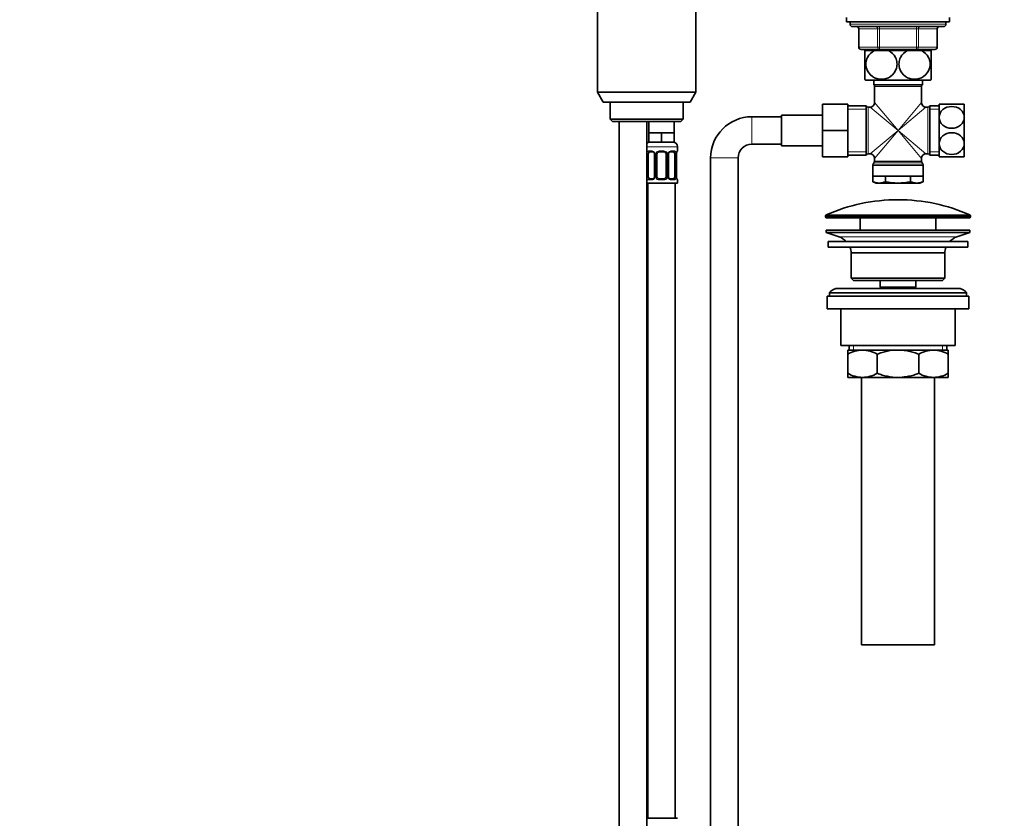
# Model space of a CAD drawing. Units: millimetres. Extents: x 0 to 1478, y 0 to 1758.
# Drawn here: x 431 to 862, y 985 to 1334 of the extents above; entities that cross this region are included whole.
import ezdxf
from ezdxf import colors
from ezdxf.entities.mleader import LeaderData, LeaderLine
from ezdxf.math import Vec2, Vec3

# ---------------------------------------------------------------- set-up
doc = ezdxf.new("R2010")
doc.units = ezdxf.units.MM
doc.layers.add('DV1_Défaut', color=7, linetype='Continuous')
doc.layers.add('Défaut', color=7, linetype='Continuous')

# ---------------------------------------------------------------- blocks, each defined once
blk = doc.blocks.new('_DOT')
at = {"color": 0}
blk.add_line((0, 0), (-1, 0), dxfattribs=at)
at = {"color": 0, "const_width": 0.333}
blk.add_lwpolyline([(-0.1665, 0, 1), (0.1665, 0, 1)], format="xyb", close=True, dxfattribs=at)
blk = doc.blocks.new('SE')
at = {"layer": 'DV1_Défaut', "color": 7, "linetype": 'Continuous', "lineweight": 35}
for p, q in [((683.86, 1343.27), (683.86, 1302.6)), ((726.86, 1302.6), (726.86, 1343.27)), ((792.86, 1335.37), (792.86, 1333.37)), ((837.86, 1333.37), (792.86, 1333.37)), ((794.36, 1333.37), (794.36, 1332.37)), ((836.36, 1332.37), (836.36, 1333.37)), ((837.86, 1333.37), (837.86, 1335.37)), ((795.36, 1331.37), (835.36, 1331.37)), ((798.19, 1330.37), (798.19, 1322.37)), ((832.52, 1322.37), (832.52, 1330.37)), ((807.28, 1321.37), (799.19, 1321.37)), ((805.08, 1320.87), (800.86, 1320.87)), ((800.86, 1308.28), (800.86, 1320.87)), ((801.76, 1321.37), (801.76, 1320.87)), ((805.08, 1320.87), (811.14, 1320.87)), ((823.44, 1321.37), (807.28, 1321.37)), ((819.58, 1320.87), (811.14, 1320.87)), ((819.58, 1320.87), (825.64, 1320.87)), ((831.52, 1321.37), (823.44, 1321.37)), ((829.86, 1320.87), (825.64, 1320.87)), ((828.96, 1320.87), (828.96, 1321.37)), ((829.86, 1308.28), (829.86, 1320.87)), ((801.14, 1307.87), (829.57, 1307.87)), ((804.71, 1307.87), (804.71, 1305.87)), ((804.71, 1305.87), (826.01, 1305.87)), ((826.01, 1305.87), (826.01, 1307.87)), ((683.86, 1302.6), (726.86, 1302.6)), ((683.86, 1302.6), (686.36, 1298.27)), ((724.36, 1298.27), (726.86, 1302.6)), ((805.11, 1305.07), (805.11, 1298.12)), ((825.61, 1298.12), (825.61, 1305.07)), ((724.36, 1298.27), (686.36, 1298.27)), ((689.36, 1298.27), (689.36, 1290.77)), ((721.36, 1290.77), (721.36, 1298.27)), ((782.36, 1297.37), (782.36, 1285.87)), ((793.36, 1297.37), (782.36, 1297.37)), ((793.36, 1297.37), (793.36, 1285.87)), ((833.36, 1297.37), (833.36, 1291.62)), ((833.36, 1297.37), (844.36, 1297.37)), ((844.36, 1297.37), (844.36, 1291.62)), ((801.36, 1296.72), (793.36, 1296.72)), ((801.36, 1275.02), (801.36, 1296.72)), ((803.11, 1296.12), (802.28, 1296.12)), ((828.44, 1296.12), (827.61, 1296.12)), ((829.36, 1275.02), (829.36, 1296.72)), ((833.36, 1296.72), (829.36, 1296.72)), ((721.36, 1290.77), (689.36, 1290.77)), ((689.36, 1290.77), (690.36, 1289.77)), ((690.36, 1289.77), (720.36, 1289.77)), ((693.36, 1289.77), (693.36, 798.27)), ((705.36, 966.77), (705.36, 1289.77)), ((706.36, 1289.77), (706.36, 1284.77)), ((717.36, 1284.77), (717.36, 1289.77)), ((720.36, 1289.77), (721.36, 1290.77)), ((764.36, 1291.87), (751.36, 1291.87)), ((764.36, 1292.62), (764.36, 1279.12)), ((782.36, 1292.62), (764.36, 1292.62)), ((833.36, 1291.62), (833.36, 1280.12)), ((844.36, 1291.62), (844.36, 1280.12)), ((709.11, 1284.77), (706.36, 1284.77)), ((706.36, 1284.77), (706.36, 1280.77)), ((711.86, 1284.77), (709.11, 1284.77)), ((714.61, 1284.77), (711.86, 1284.77)), ((711.86, 1284.77), (711.86, 1280.77)), ((717.36, 1284.77), (714.61, 1284.77)), ((717.36, 1284.77), (717.36, 1280.77)), ((782.36, 1285.87), (782.36, 1274.37)), ((793.36, 1285.87), (782.36, 1285.87)), ((793.36, 1285.87), (793.36, 1274.37)), ((711.86, 1280.77), (706.36, 1280.77)), ((717.36, 1280.77), (711.86, 1280.77)), ((833.36, 1280.12), (833.36, 1274.37)), ((844.36, 1280.12), (844.36, 1274.37)), ((707.95, 1276.53), (706.54, 1276.53)), ((712.86, 1276.53), (710.86, 1276.53)), ((717.18, 1276.53), (715.76, 1276.53)), ((718.41, 1275.53), (718.42, 1275.73)), ((718.86, 1276.93), (718.86, 1278.77)), ((751.36, 1279.87), (764.36, 1279.87)), ((764.36, 1279.12), (782.36, 1279.12)), ((802.28, 1275.62), (803.11, 1275.62)), ((827.61, 1275.62), (828.44, 1275.62)), ((706.06, 1265.65), (706.06, 1275.53)), ((708.81, 1275.53), (708.81, 1265.65)), ((709.86, 1265.65), (709.86, 1275.53)), ((713.86, 1275.53), (713.86, 1265.65)), ((714.91, 1265.65), (714.91, 1275.53)), ((717.66, 1275.53), (717.66, 1265.65)), ((718.41, 1265.65), (718.41, 1275.53)), ((733.36, 1273.87), (733.36, 899.37)), ((745.36, 899.37), (745.36, 1273.87)), ((793.36, 1274.37), (782.36, 1274.37)), ((793.36, 1275.02), (801.36, 1275.02)), ((804.97, 1271.94), (804.49, 1271.1)), ((805.11, 1273.62), (805.11, 1272.44)), ((825.61, 1272.44), (825.61, 1273.62)), ((826.22, 1271.1), (825.74, 1271.94)), ((829.36, 1275.02), (833.36, 1275.02)), ((844.36, 1274.37), (833.36, 1274.37)), ((804.36, 1270.6), (804.36, 1265.87)), ((826.36, 1265.87), (826.36, 1270.6)), ((718.86, 1262.77), (705.36, 1262.77)), ((705.86, 1262.77), (705.86, 984.77)), ((706.54, 1264.65), (707.95, 1264.65)), ((710.86, 1264.65), (712.86, 1264.65)), ((715.76, 1264.65), (717.18, 1264.65)), ((717.86, 984.77), (717.86, 1262.77)), ((718.86, 1262.77), (718.86, 1264.25)), ((804.36, 1265.87), (826.36, 1265.87)), ((804.39, 1265.87), (804.39, 1263.41)), ((804.39, 1263.41), (805.86, 1262.87)), ((807.13, 1262.87), (805.86, 1262.87)), ((807.13, 1262.87), (815.36, 1262.87)), ((809.87, 1265.87), (809.87, 1263.41)), ((815.36, 1262.87), (823.59, 1262.87)), ((820.84, 1265.87), (820.84, 1263.41)), ((824.86, 1262.87), (823.59, 1262.87)), ((824.86, 1262.87), (826.33, 1263.41)), ((826.33, 1265.87), (826.33, 1263.41)), ((783.61, 1248.45), (783.61, 1248.07)), ((784.11, 1247.57), (846.61, 1247.57)), ((798.86, 1247.57), (798.86, 1242.27)), ((831.86, 1242.27), (831.86, 1247.57)), ((847.11, 1248.07), (847.11, 1248.45)), ((783.86, 1242.27), (846.86, 1242.27)), ((783.86, 1242.27), (783.86, 1241.27)), ((783.86, 1241.27), (846.86, 1241.27)), ((783.86, 1241.27), (789.54, 1239.34)), ((841.18, 1239.34), (846.86, 1241.27)), ((846.86, 1241.27), (846.86, 1242.27)), ((784.86, 1237.27), (845.86, 1237.27)), ((784.86, 1237.27), (784.86, 1234.77)), ((845.86, 1234.77), (845.86, 1237.27)), ((784.86, 1234.77), (845.86, 1234.77)), ((794.86, 1232.27), (835.86, 1232.27)), ((794.86, 1232.27), (794.86, 1221.27)), ((835.86, 1221.27), (835.86, 1232.27)), ((835.86, 1221.27), (794.86, 1221.27)), ((794.86, 1221.27), (795.86, 1220.27)), ((795.86, 1220.27), (834.86, 1220.27)), ((807.61, 1220.27), (807.61, 1217.27)), ((823.11, 1217.27), (823.11, 1220.27)), ((834.86, 1220.27), (835.86, 1221.27)), ((841.36, 1216.77), (789.36, 1216.77)), ((807.61, 1217.27), (823.11, 1217.27)), ((807.61, 1217.27), (808.07, 1216.77)), ((822.64, 1216.77), (823.11, 1217.27)), ((784.36, 1213.27), (846.36, 1213.27)), ((784.36, 1213.27), (784.36, 1207.77)), ((785.36, 1214.77), (845.36, 1214.77)), ((785.36, 1214.77), (785.36, 1213.27)), ((845.36, 1213.27), (845.36, 1214.77)), ((846.36, 1207.77), (846.36, 1213.27)), ((784.36, 1207.77), (846.36, 1207.77)), ((790.36, 1207.77), (790.36, 1191.77)), ((840.36, 1191.77), (840.36, 1207.77)), ((790.36, 1191.77), (840.36, 1191.77)), ((793.36, 1189.77), (799.8, 1189.77)), ((793.36, 1187.96), (793.36, 1189.77)), ((794.01, 1191.77), (794.01, 1189.77)), ((799.8, 1189.77), (815.36, 1189.77)), ((815.36, 1189.77), (830.92, 1189.77)), ((830.92, 1189.77), (837.36, 1189.77)), ((836.71, 1189.77), (836.71, 1191.77)), ((837.36, 1189.77), (837.36, 1187.96)), ((793.36, 1179.58), (793.36, 1187.96)), ((806.25, 1179.58), (806.25, 1187.96)), ((824.47, 1179.58), (824.47, 1187.96)), ((837.36, 1179.58), (837.36, 1187.96)), ((793.36, 1177.77), (793.36, 1179.58)), ((793.36, 1177.77), (799.8, 1177.77)), ((799.36, 1177.77), (799.36, 1060.77)), ((799.8, 1177.77), (815.36, 1177.77)), ((815.36, 1177.77), (830.92, 1177.77)), ((830.92, 1177.77), (837.36, 1177.77)), ((831.36, 1060.77), (831.36, 1177.77)), ((837.36, 1179.58), (837.36, 1177.77)), ((799.36, 1060.77), (831.36, 1060.77)), ((718.86, 984.77), (705.36, 984.77))]:
    blk.add_line(p, q, dxfattribs=at)
at = {"layer": 'DV1_Défaut', "color": 7, "linetype": 'Continuous', "lineweight": 18}
for p, q in [((836.36, 1332.37), (794.36, 1332.37)), ((798.19, 1330.37), (798.33, 1330.37)), ((798.33, 1330.37), (798.33, 1322.37)), ((806.41, 1330.37), (798.33, 1330.37)), ((806.41, 1330.37), (807.28, 1330.37)), ((806.41, 1322.37), (806.41, 1330.37)), ((807.28, 1331.37), (807.28, 1330.37)), ((807.28, 1330.37), (807.28, 1322.37)), ((823.44, 1330.37), (807.28, 1330.37)), ((823.44, 1331.37), (823.44, 1330.37)), ((823.44, 1330.37), (824.31, 1330.37)), ((823.44, 1322.37), (823.44, 1330.37)), ((832.39, 1330.37), (824.31, 1330.37)), ((824.31, 1330.37), (824.31, 1322.37)), ((832.39, 1330.37), (832.52, 1330.37)), ((832.39, 1322.37), (832.39, 1330.37)), ((798.33, 1322.37), (798.19, 1322.37)), ((798.33, 1322.37), (806.41, 1322.37)), ((803.3, 1320.87), (803.3, 1321.37)), ((806.41, 1322.37), (807.28, 1322.37)), ((807.28, 1322.37), (823.44, 1322.37)), ((807.28, 1321.37), (807.28, 1322.37)), ((823.44, 1322.37), (824.31, 1322.37)), ((823.44, 1321.37), (823.44, 1322.37)), ((824.31, 1322.37), (832.39, 1322.37)), ((827.42, 1320.87), (827.42, 1321.37)), ((832.39, 1322.37), (832.52, 1322.37)), ((805.11, 1305.07), (825.61, 1305.07)), ((815.36, 1285.87), (805.11, 1298.12)), ((815.36, 1285.87), (825.61, 1298.12)), ((801.36, 1295.19), (793.36, 1295.19)), ((802.28, 1275.62), (802.28, 1296.12)), ((815.36, 1285.87), (803.11, 1296.12)), ((815.36, 1285.87), (827.61, 1296.12)), ((828.44, 1275.62), (828.44, 1296.12)), ((833.36, 1295.19), (829.36, 1295.19)), ((751.36, 1279.87), (751.36, 1291.87)), ((815.36, 1285.87), (803.11, 1275.62)), ((815.36, 1285.87), (805.11, 1273.62)), ((815.36, 1285.87), (825.61, 1273.62)), ((815.36, 1285.87), (827.61, 1275.62)), ((718.86, 1278.77), (705.36, 1278.77)), ((706.22, 1276.93), (707.72, 1276.93)), ((710.8, 1276.93), (712.92, 1276.93)), ((716, 1276.93), (717.5, 1276.93)), ((718.78, 1276.93), (718.86, 1276.93)), ((801.36, 1276.55), (793.36, 1276.55)), ((833.36, 1276.55), (829.36, 1276.55)), ((705.45, 1265.65), (705.45, 1275.53)), ((706.06, 1275.53), (705.45, 1275.53)), ((708.81, 1275.53), (709.04, 1275.53)), ((709.04, 1275.53), (709.04, 1265.65)), ((709.32, 1265.65), (709.32, 1275.53)), ((709.86, 1275.53), (709.32, 1275.53)), ((713.86, 1275.53), (714.4, 1275.53)), ((714.4, 1275.53), (714.4, 1265.65)), ((714.67, 1265.65), (714.67, 1275.53)), ((714.91, 1275.53), (714.67, 1275.53)), ((717.66, 1275.53), (718.27, 1275.53)), ((718.27, 1275.53), (718.27, 1265.65)), ((718.38, 1265.65), (718.38, 1275.53)), ((718.38, 1275.53), (718.41, 1275.53)), ((745.36, 1273.87), (733.36, 1273.87)), ((804.97, 1271.94), (825.74, 1271.94)), ((825.61, 1272.44), (805.11, 1272.44)), ((804.36, 1270.6), (826.36, 1270.6)), ((826.22, 1271.1), (804.49, 1271.1)), ((705.45, 1265.65), (706.06, 1265.65)), ((707.72, 1264.25), (706.22, 1264.25)), ((709.04, 1265.65), (708.81, 1265.65)), ((709.32, 1265.65), (709.86, 1265.65)), ((712.92, 1264.25), (710.8, 1264.25)), ((714.4, 1265.65), (713.86, 1265.65)), ((714.67, 1265.65), (714.91, 1265.65)), ((717.5, 1264.25), (716, 1264.25)), ((718.27, 1265.65), (717.66, 1265.65)), ((718.41, 1265.65), (718.38, 1265.65)), ((718.78, 1264.25), (718.86, 1264.25)), ((783.61, 1248.45), (847.11, 1248.45)), ((847.11, 1248.07), (783.61, 1248.07)), ((846.81, 1248.9), (783.91, 1248.9)), ((789.54, 1239.34), (841.18, 1239.34)), ((795.88, 1191.77), (795.88, 1189.77)), ((834.83, 1191.77), (834.83, 1189.77))]:
    blk.add_line(p, q, dxfattribs=at)
at = {"layer": 'DV1_Défaut', "color": 7, "linetype": 'Continuous', "lineweight": 35}
for centre, radius, start, end in [((795.36, 1332.37), 1, 180, 270), ((835.36, 1332.37), 1, 270, 0), ((797.19, 1330.37), 1, 0, 90), ((833.52, 1330.37), 1, 90, 180), ((799.19, 1322.37), 1, 180, 270), ((831.52, 1322.37), 1, 270, 0), ((810.86, 1314.91), 12, 213.5466, 215.936), ((804.11, 1305.07), 1, 0, 53.1301), ((826.61, 1305.07), 1, 126.8699, 180), ((819.86, 1314.91), 12, 324.064, 326.4593), ((803.11, 1298.12), 2, 271.5174, 358.4004), ((827.61, 1298.12), 2, 181.5174, 268.4004), ((802.28, 1297.12), 1, 203.5782, 270), ((828.44, 1297.12), 1, 270, 336.4218), ((751.36, 1273.87), 18, 90, 180), ((706.86, 1278.77), 2, 90, 138.5904), ((716.86, 1278.77), 2, 0, 90), ((708.18, 1275.62), 0.62, 351.1471, 32.6156), ((710.86, 1275.53), 1, 154.4167, 180), ((710.86, 1275.53), 1, 90, 154.4167), ((712.86, 1275.53), 1, 25.5833, 90), ((712.86, 1275.53), 1, 0, 25.5833), ((715.66, 1275.6), 0.739, 150.9466, 185.8554), ((720.53, 1275.65), 2.12, 168.8871, 177.8805), ((718.46, 1276.93), 0.4, 304.435, 0), ((751.36, 1273.87), 6, 90, 180), ((802.28, 1274.62), 1, 90, 156.4218), ((803.11, 1273.62), 2, 1.5174, 88.4004), ((827.61, 1273.62), 2, 91.5174, 178.4004), ((828.44, 1274.62), 1, 23.5782, 90), ((804.11, 1272.44), 1, 330, 0), ((826.61, 1272.44), 1, 180, 210), ((805.36, 1270.6), 1, 150, 180), ((825.36, 1270.6), 1, 0, 30), ((708.06, 1265.58), 0.738, 330.9464, 5.8552), ((710.86, 1265.65), 1, 180, 205.5833), ((710.86, 1265.65), 1, 205.5833, 270), ((712.86, 1265.65), 1, 270, 334.4167), ((712.86, 1265.65), 1, 334.4167, 0), ((715.54, 1265.55), 0.621, 171.1181, 212.6446), ((719.76, 1265.56), 1.35, 175.9411, 189.0259), ((720.03, 1265.42), 1.61, 182.6904, 190.9164), ((718.46, 1264.25), 0.4, 0, 58.3315), ((807.26, 1270.8), 7.93, 248.8212, 269.1048), ((807.01, 1270.8), 7.93, 270.8952, 291.1788), ((823.71, 1270.8), 7.93, 248.8212, 269.1048), ((823.46, 1270.8), 7.93, 270.8952, 291.1788), ((815.36, 1178.05), 77.52, 90, 113.9367), ((815.36, 1178.05), 77.52, 66.0633, 90), ((784.11, 1248.45), 0.5, 113.9367, 180), ((784.11, 1248.07), 0.5, 180, 270), ((846.61, 1248.07), 0.5, 270, 0), ((846.61, 1248.45), 0.5, 0, 66.0633), ((787.01, 1231.9), 7.85, 43.0992, 71.2375), ((843.7, 1231.9), 7.85, 108.7625, 136.9008), ((787.01, 1231.9), 7.85, 2.6706, 21.4032), ((843.7, 1231.9), 7.85, 158.5968, 177.3294), ((789.36, 1211.77), 5, 90, 143.1301), ((841.36, 1211.77), 5, 36.8699, 90), ((800.11, 1176.31), 13.46, 91.3148, 120.1082), ((799.55, 1176.52), 13.25, 59.6607, 88.9163), ((831.22, 1176.31), 13.46, 91.3148, 120.1082), ((830.66, 1176.52), 13.25, 59.6607, 88.9163), ((800.05, 1191.02), 13.25, 239.6607, 268.9163), ((799.49, 1191.23), 13.46, 271.3148, 300.1082), ((831.17, 1191.02), 13.25, 239.6607, 268.9163), ((830.61, 1191.23), 13.46, 271.3148, 300.1082)]:
    blk.add_arc(centre, radius, start, end, dxfattribs=at)
at = {"layer": 'DV1_Défaut', "color": 7, "linetype": 'Continuous', "lineweight": 18}
for centre, radius, start, end in [((708.23, 1275.54), 2.78, 167.8078, 180.3687), ((707.65, 1275.54), 1.39, 25.1473, 87.3249), ((707.67, 1275.53), 1.38, 359.8791, 25.9211), ((710.66, 1275.53), 1.34, 153.3511, 180.1815), ((710.78, 1275.43), 1.49, 89.2905, 152.1251), ((712.94, 1275.43), 1.49, 27.8747, 90.7097), ((713.06, 1275.53), 1.34, 359.817, 26.6505), ((716.05, 1275.53), 1.38, 154.0799, 180.1199), ((716.07, 1275.54), 1.39, 92.6748, 154.853), ((715.49, 1275.55), 2.78, 359.628, 12.1955), ((721.73, 1275.53), 3.35, 169.7304, 180.1284), ((708.23, 1265.63), 2.78, 179.628, 192.1955), ((707.65, 1265.64), 1.39, 272.6748, 334.853), ((707.67, 1265.65), 1.38, 334.0799, 0.1199), ((710.65, 1265.65), 1.34, 179.817, 206.6505), ((710.78, 1265.75), 1.49, 207.8747, 270.7097), ((712.94, 1265.75), 1.49, 269.2905, 332.1251), ((713.06, 1265.65), 1.34, 333.3511, 0.1815), ((716.05, 1265.65), 1.38, 179.8791, 205.9211), ((716.07, 1265.64), 1.39, 205.1473, 267.3249), ((715.49, 1265.63), 2.78, 347.8078, 0.3687), ((721.73, 1265.64), 3.35, 179.8705, 190.2708)]:
    blk.add_arc(centre, radius, start, end, dxfattribs=at)
for centre, major_axis, ratio, start_param, end_param in [((797.46, 1330.37), (0, 1), 0.866025, 4.712389, 6.283185), ((805.54, 1330.37), (0, 1), 0.866025, 4.712389, 6.283185), ((825.17, 1330.37), (0, 1), 0.866025, 0, 1.570796), ((833.26, 1330.37), (0, 1), 0.866025, 0, 1.570796), ((799.19, 1322.37), (0, 1), 0.866025, 1.570796, 3.141593), ((807.28, 1322.37), (0, -1), 0.866025, 4.712389, 6.283185), ((823.44, 1322.37), (0, -1), 0.866025, 0, 1.570796), ((831.52, 1322.37), (0, -1), 0.866025, 0, 1.570796), ((705.87, 1276.13), (0.391, -0.084), 0.411702, 3.62283, 5.508006), ((706.54, 1276.93), (0, -0.4), 0.806081, 4.712389, 6.283185), ((707.95, 1276.93), (0, -0.4), 0.591806, 4.712389, 6.283185), ((709.07, 1276.13), (0.363, 0.168), 0.191543, 1.963754, 3.152504), ((709.6, 1276.13), (0.361, -0.173), 0.155676, 4.398009, 6.283185), ((710.86, 1276.93), (0, -0.4), 0.151515, 4.712389, 6.283185), ((712.86, 1276.93), (0, -0.4), 0.151515, 0, 1.570796), ((714.12, 1276.13), (-0.361, -0.173), 0.155676, 0, 1.885177), ((714.64, 1276.13), (-0.363, 0.168), 0.191543, 3.130204, 4.319431), ((715.76, 1276.93), (0, -0.4), 0.591806, 0, 1.570796), ((717.18, 1276.93), (0, -0.4), 0.806081, 0, 1.570796), ((717.84, 1276.13), (-0.391, -0.084), 0.411702, 0.775179, 2.660356), ((718.06, 1276.13), (-0.394, 0.069), 0.426558, 3.120106, 3.530367), ((718.38, 1276.93), (0, -0.4), 0.988455, 0.670131, 1.570796), ((705.87, 1265.05), (-0.391, -0.084), 0.411702, 3.916772, 5.801948), ((706.54, 1264.25), (0, -0.4), 0.806081, 3.141593, 4.712389), ((707.95, 1264.25), (0, -0.4), 0.591806, 3.141593, 4.712389), ((709.07, 1265.05), (0.363, -0.168), 0.191543, 3.123677, 4.319431), ((709.6, 1265.05), (-0.361, -0.173), 0.155676, 3.141593, 5.026769), ((710.86, 1264.25), (0, -0.4), 0.151515, 3.141593, 4.712389), ((712.86, 1264.25), (0, -0.4), 0.151515, 1.570796, 3.141593), ((714.12, 1265.05), (0.361, -0.173), 0.155676, 1.256416, 3.141593), ((714.64, 1265.05), (-0.363, -0.168), 0.191543, 1.963754, 3.15885), ((715.76, 1264.25), (0, -0.4), 0.591806, 1.570796, 3.141593), ((717.18, 1264.25), (0, -0.4), 0.806081, 1.570796, 3.141593), ((717.84, 1265.05), (0.391, -0.084), 0.411702, 0.481237, 2.366414), ((718.06, 1265.05), (-0.394, -0.069), 0.426558, 2.752818, 3.16632), ((718.38, 1264.25), (0, -0.4), 0.988455, 1.570796, 2.479592)]:
    blk.add_ellipse(centre, major_axis=major_axis, ratio=ratio, start_param=start_param, end_param=end_param, dxfattribs=at)
at = {"layer": 'DV1_Défaut', "color": 7, "linetype": 'Continuous', "lineweight": 35}
for centre, major_axis, start_param, end_param in [((706.77, 1275.53), (0, -1), 4.265876, 4.712389), ((706.77, 1275.53), (0, -1), 3.141593, 4.265876), ((716.95, 1275.53), (0, 1), 5.158902, 6.283185), ((716.95, 1275.53), (0, 1), 4.712389, 5.158902), ((706.77, 1265.65), (0, -1), 4.712389, 5.158902), ((706.77, 1265.65), (0, -1), 5.158902, 6.283185), ((716.95, 1265.65), (0, 1), 3.141593, 4.265876), ((716.95, 1265.65), (0, -1), 1.124283, 1.570796)]:
    blk.add_ellipse(centre, major_axis=major_axis, ratio=0.707107, start_param=start_param, end_param=end_param, dxfattribs=at)
for points, knots in [([(811.14, 1320.87), (812.44, 1320.26), (813.57, 1319.22), (814.6, 1317.11), (814.82, 1316.34), (814.97, 1314.74), (814.9, 1313.92), (814.27, 1311.63), (813.29, 1310.34), (810.91, 1308.68), (809.5, 1308.28), (807.42, 1308.28), (806.72, 1308.38), (805.38, 1308.78), (804.75, 1309.08), (802.94, 1310.32), (801.97, 1311.58), (801.32, 1313.89), (801.24, 1314.7), (801.39, 1316.31), (801.61, 1317.09), (802.63, 1319.19), (803.78, 1320.25), (805.08, 1320.87)], [0, 0, 0, 0, 0.125, 0.125, 0.1875, 0.1875, 0.25, 0.25, 0.375, 0.375, 0.5, 0.5, 0.5625, 0.5625, 0.625, 0.625, 0.75, 0.75, 0.8125, 0.8125, 0.875, 0.875, 1, 1, 1, 1]), ([(825.64, 1320.87), (826.92, 1320.26), (828.08, 1319.2), (829.1, 1317.11), (829.32, 1316.33), (829.47, 1314.74), (829.4, 1313.92), (828.76, 1311.61), (827.78, 1310.32), (825.38, 1308.67), (823.99, 1308.28), (821.89, 1308.28), (821.21, 1308.38), (819.86, 1308.79), (819.21, 1309.1), (817.44, 1310.32), (816.46, 1311.62), (815.82, 1313.9), (815.74, 1314.72), (815.89, 1316.31), (816.11, 1317.09), (817.14, 1319.21), (818.29, 1320.26), (819.58, 1320.87)], [0, 0, 0, 0, 0.125, 0.125, 0.1875, 0.1875, 0.25, 0.25, 0.375, 0.375, 0.5, 0.5, 0.5625, 0.5625, 0.625, 0.625, 0.75, 0.75, 0.8125, 0.8125, 0.875, 0.875, 1, 1, 1, 1]), ([(844.36, 1291.62), (844.36, 1292.86), (843.76, 1294.11), (841.74, 1295.87), (840.31, 1296.39), (837.41, 1296.39), (835.99, 1295.87), (833.96, 1294.11), (833.36, 1292.88), (833.36, 1291.62)], [0, 0, 0, 0, 0.25, 0.25, 0.5, 0.5, 0.75, 0.75, 1, 1, 1, 1]), ([(833.36, 1291.62), (833.36, 1290.36), (833.95, 1289.13), (835.98, 1287.37), (837.42, 1286.85), (840.29, 1286.85), (841.72, 1287.36), (843.77, 1289.14), (844.36, 1290.38), (844.36, 1291.62)], [0, 0, 0, 0, 0.25, 0.25, 0.5, 0.5, 0.75, 0.75, 1, 1, 1, 1]), ([(844.36, 1280.12), (844.36, 1281.36), (843.76, 1282.61), (841.74, 1284.37), (840.31, 1284.89), (837.41, 1284.89), (835.99, 1284.37), (833.96, 1282.61), (833.36, 1281.38), (833.36, 1280.12)], [0, 0, 0, 0, 0.25, 0.25, 0.5, 0.5, 0.75, 0.75, 1, 1, 1, 1]), ([(833.36, 1280.12), (833.36, 1278.86), (833.95, 1277.63), (835.98, 1275.87), (837.42, 1275.35), (840.29, 1275.35), (841.72, 1275.86), (843.77, 1277.64), (844.36, 1278.88), (844.36, 1280.12)], [0, 0, 0, 0, 0.25, 0.25, 0.5, 0.5, 0.75, 0.75, 1, 1, 1, 1]), ([(707.94, 1276.52), (707.95, 1276.53), (708.04, 1276.53), (708.25, 1276.47), (708.53, 1276.27), (708.65, 1276.07), (708.71, 1275.96)], [0, 0, 0, 0, 0.045066, 0.367885, 0.710982, 1, 1, 1, 1]), ([(715.01, 1275.96), (715.01, 1275.97), (715.06, 1276.09), (715.22, 1276.29), (715.48, 1276.48), (715.69, 1276.54), (715.76, 1276.53), (715.77, 1276.52)], [0, 0, 0, 0, 0.025003, 0.324394, 0.649123, 0.98329, 1, 1, 1, 1]), ([(718.45, 1276.06), (718.46, 1276.07), (718.48, 1276.21), (718.54, 1276.42), (718.6, 1276.59), (718.63, 1276.63), (718.63, 1276.63), (718.63, 1276.63)], [0, 0, 0, 0, 0.034382, 0.428115, 0.771166, 0.963724, 1, 1, 1, 1]), ([(708.71, 1265.22), (708.71, 1265.21), (708.66, 1265.09), (708.5, 1264.89), (708.24, 1264.7), (708.03, 1264.64), (707.95, 1264.65), (707.95, 1264.65)], [0, 0, 0, 0, 0.025135, 0.324496, 0.649193, 0.983326, 1, 1, 1, 1]), ([(715.77, 1264.65), (715.76, 1264.65), (715.68, 1264.65), (715.47, 1264.71), (715.19, 1264.91), (715.07, 1265.11), (715.01, 1265.22)], [0, 0, 0, 0, 0.0451, 0.368218, 0.711634, 1, 1, 1, 1]), ([(718.63, 1264.55), (718.63, 1264.55), (718.62, 1264.56), (718.58, 1264.63), (718.52, 1264.81), (718.48, 1265), (718.45, 1265.12)], [0, 0, 0, 0, 0.125471, 0.330544, 0.635735, 1, 1, 1, 1]), ([(809.87, 1263.41), (810.79, 1263.24), (811.7, 1263.1), (813.53, 1262.92), (814.44, 1262.87), (815.36, 1262.87)], [0, 0, 0, 0, 0.5, 0.5, 1, 1, 1, 1]), ([(815.36, 1262.87), (816.27, 1262.87), (817.19, 1262.92), (819.02, 1263.1), (819.94, 1263.24), (820.84, 1263.41)], [0, 0, 0, 0, 0.5, 0.5, 1, 1, 1, 1]), ([(815.36, 1189.77), (813.79, 1189.77), (812.25, 1189.6), (809.97, 1189.13), (809.22, 1188.94), (807.72, 1188.49), (806.97, 1188.24), (806.25, 1187.96)], [0, 0, 0, 0, 0.5, 0.5, 0.75, 0.75, 1, 1, 1, 1]), ([(824.47, 1187.96), (823.75, 1188.23), (823.01, 1188.49), (821.51, 1188.94), (820.76, 1189.13), (819.24, 1189.44), (818.47, 1189.56), (817.31, 1189.69), (816.92, 1189.72), (816.14, 1189.76), (815.75, 1189.77), (815.36, 1189.77)], [0, 0, 0, 0, 0.25, 0.25, 0.5, 0.5, 0.75, 0.75, 0.875, 0.875, 1, 1, 1, 1]), ([(806.25, 1179.58), (806.97, 1179.3), (807.72, 1179.05), (809.22, 1178.6), (809.97, 1178.41), (812.25, 1177.94), (813.79, 1177.77), (815.36, 1177.77)], [0, 0, 0, 0, 0.25, 0.25, 0.5, 0.5, 1, 1, 1, 1]), ([(815.36, 1177.77), (815.75, 1177.77), (816.14, 1177.78), (816.92, 1177.82), (817.31, 1177.85), (818.47, 1177.98), (819.24, 1178.1), (820.76, 1178.41), (821.51, 1178.6), (823.01, 1179.05), (823.75, 1179.31), (824.47, 1179.58)], [0, 0, 0, 0, 0.125, 0.125, 0.25, 0.25, 0.5, 0.5, 0.75, 0.75, 1, 1, 1, 1])]:
    blk.add_open_spline(points, degree=3, knots=knots, dxfattribs=at)
at = {"layer": 'DV1_Défaut', "color": 7, "linetype": 'Continuous', "lineweight": 18}
for points, knots in [([(705.51, 1276.13), (705.54, 1276.26), (705.58, 1276.37), (705.67, 1276.56), (705.72, 1276.65), (705.84, 1276.78), (705.91, 1276.84), (706.05, 1276.91), (706.13, 1276.93), (706.22, 1276.93)], [0, 0, 0, 0, 0.25, 0.25, 0.5, 0.5, 0.75, 0.75, 1, 1, 1, 1]), ([(706.54, 1276.53), (706.49, 1276.53), (706.44, 1276.51), (706.35, 1276.46), (706.31, 1276.42), (706.21, 1276.27), (706.16, 1276.13), (706.13, 1275.96)], [0, 0, 0, 0, 0.25, 0.25, 0.5, 0.5, 1, 1, 1, 1]), ([(717.59, 1275.96), (717.57, 1276.05), (717.55, 1276.12), (717.51, 1276.26), (717.48, 1276.32), (717.38, 1276.47), (717.29, 1276.53), (717.18, 1276.53)], [0, 0, 0, 0, 0.25, 0.25, 0.5, 0.5, 1, 1, 1, 1]), ([(717.5, 1276.93), (717.58, 1276.93), (717.66, 1276.91), (717.81, 1276.84), (717.88, 1276.78), (718, 1276.65), (718.05, 1276.56), (718.14, 1276.37), (718.18, 1276.26), (718.21, 1276.13)], [0, 0, 0, 0, 0.25, 0.25, 0.5, 0.5, 0.75, 0.75, 1, 1, 1, 1]), ([(718.43, 1276.13), (718.46, 1276.26), (718.49, 1276.37), (718.55, 1276.56), (718.58, 1276.65), (718.64, 1276.78), (718.67, 1276.84), (718.73, 1276.91), (718.76, 1276.93), (718.78, 1276.93)], [0, 0, 0, 0, 0.25, 0.25, 0.5, 0.5, 0.75, 0.75, 1, 1, 1, 1]), ([(706.22, 1264.25), (706.13, 1264.25), (706.05, 1264.27), (705.91, 1264.34), (705.84, 1264.39), (705.72, 1264.53), (705.67, 1264.62), (705.58, 1264.81), (705.54, 1264.92), (705.51, 1265.05)], [0, 0, 0, 0, 0.25, 0.25, 0.5, 0.5, 0.75, 0.75, 1, 1, 1, 1]), ([(706.13, 1265.22), (706.14, 1265.13), (706.16, 1265.06), (706.21, 1264.92), (706.24, 1264.86), (706.34, 1264.71), (706.43, 1264.65), (706.54, 1264.65)], [0, 0, 0, 0, 0.25, 0.25, 0.5, 0.5, 1, 1, 1, 1]), ([(717.18, 1264.65), (717.23, 1264.65), (717.28, 1264.67), (717.37, 1264.72), (717.41, 1264.76), (717.51, 1264.9), (717.56, 1265.05), (717.59, 1265.22)], [0, 0, 0, 0, 0.25, 0.25, 0.5, 0.5, 1, 1, 1, 1]), ([(718.21, 1265.05), (718.18, 1264.92), (718.14, 1264.81), (718.05, 1264.62), (718, 1264.53), (717.88, 1264.39), (717.81, 1264.34), (717.66, 1264.27), (717.58, 1264.25), (717.5, 1264.25)], [0, 0, 0, 0, 0.25, 0.25, 0.5, 0.5, 0.75, 0.75, 1, 1, 1, 1]), ([(718.78, 1264.25), (718.76, 1264.25), (718.73, 1264.27), (718.67, 1264.34), (718.64, 1264.39), (718.58, 1264.53), (718.55, 1264.62), (718.49, 1264.81), (718.46, 1264.92), (718.43, 1265.05)], [0, 0, 0, 0, 0.25, 0.25, 0.5, 0.5, 0.75, 0.75, 1, 1, 1, 1])]:
    blk.add_open_spline(points, degree=3, knots=knots, dxfattribs=at)

msp = doc.modelspace()

# ---------------------------------------------------------------- block references
at = {"layer": 'Défaut'}
msp.add_blockref('SE', (0, 0), dxfattribs=at)

# ---------------------------------------------------------------- leaders
at = {"layer": 'Défaut', "color": 7, "linetype": 'Continuous', "lineweight": 18}
ml = msp.add_multileader_mtext('Standard', dxfattribs=at)
ml.set_content('{\\pxsm0.9;\\fSolid Edge ISO|b1||i0||c0|p34;\\W1.;14/09/2020\\P}', color=256)
ml.set_leader_properties()
ml.set_arrow_properties(name='DOT')
ml.build(insert=Vec2(0, 0))
ml.multileader.update_dxf_attribs({"leader_type": 0, "dogleg_length": 0, "arrow_head_size": 12})
ctx = ml.context
ctx.base_point, ctx.char_height, ctx.arrow_head_size, ctx.landing_gap_size = Vec3(1390.41, 1750.71), 12, 12, 4.2
notes = []
notes.append((ctx, [(0, (0, 0, 0), (0, 0), (1, 0), 1, [])]))
ctx.mtext.insert = Vec3(1392.41, 1756.83)
for ctx, leaders in notes:
    for number, flags, end, landing, length, lines in leaders:
        leader = LeaderData()
        leader.index, (leader.has_last_leader_line, leader.has_dogleg_vector, leader.attachment_direction) = number, flags
        leader.last_leader_point, leader.dogleg_vector, leader.dogleg_length = Vec3(end), Vec3(landing), length
        for number, points, colour, breaks in lines:
            line = LeaderLine()
            line.index, line.vertices, line.color, line.breaks = number, Vec3.list(points), colors.encode_raw_color(colour), breaks
            leader.lines.append(line)
        ctx.leaders.append(leader)

doc.saveas('drawing.dxf')
